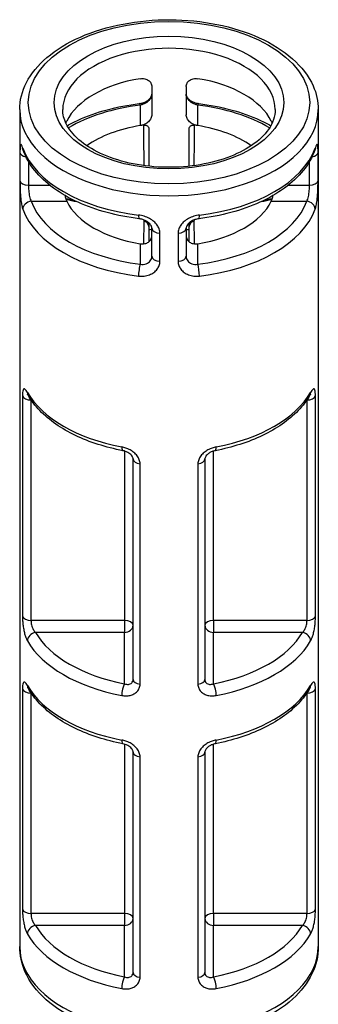
# Model space of a CAD drawing. Units: millimetres. Extents: x 0 to 3249, y 0 to 1120.
# Drawn here: x 278 to 289, y 963 to 997 of the extents above; entities that cross this region are included whole.
import ezdxf

# ---------------------------------------------------------------- set-up
doc = ezdxf.new("R2010")
doc.units = ezdxf.units.MM
doc.header["$LTSCALE"] = 4
doc.layers.add('ｶﾊﾞｰｽｸﾘｭｰ', color=9, linetype='Continuous', lineweight=25)

msp = doc.modelspace()

# ---------------------------------------------------------------- linework, layer by layer
at = {"layer": 'ｶﾊﾞｰｽｸﾘｭｰ'}
for p, q in [((282.706, 994.733), (282.706, 993.753)), ((283.906, 994.733), (283.906, 993.753)), ((282.306, 994.088), (282.306, 993.375)), ((284.306, 993.375), (284.306, 994.088)), ((278.106, 993.931), (278.106, 964.783)), ((288.506, 993.931), (288.506, 964.783)), ((278.116, 992.441), (278.116, 991.461)), ((288.497, 991.461), (288.497, 992.441)), ((278.415, 992.122), (278.415, 991.299)), ((288.197, 991.299), (288.197, 992.122)), ((278.415, 991.299), (279.155, 991.299)), ((287.457, 991.299), (288.197, 991.299)), ((278.509, 990.741), (279.744, 990.741)), ((286.869, 990.741), (288.103, 990.741)), ((282.606, 989.857), (282.606, 989.987)), ((284.006, 989.857), (284.006, 989.987)), ((282.706, 988.822), (282.706, 989.801)), ((282.988, 988.649), (282.988, 989.629)), ((283.625, 989.629), (283.625, 988.649)), ((283.906, 989.801), (283.906, 988.822)), ((282.306, 989.262), (282.306, 988.549)), ((284.306, 988.549), (284.306, 989.262)), ((278.205, 983.96), (278.205, 976.285)), ((278.499, 983.82), (278.499, 976.145)), ((278.499, 983.82), (278.503, 983.82)), ((288.109, 983.82), (288.113, 983.82)), ((288.113, 976.145), (288.113, 983.82)), ((288.408, 976.285), (288.408, 983.96)), ((281.756, 982.16), (281.756, 982.16)), ((281.756, 982.039), (281.756, 976.145)), ((284.856, 982.16), (284.856, 982.16)), ((284.856, 976.145), (284.856, 982.039)), ((282.056, 974.091), (282.056, 981.766)), ((284.556, 981.766), (284.556, 974.091)), ((282.298, 973.921), (282.298, 981.597)), ((284.314, 981.597), (284.314, 973.921)), ((281.756, 976.145), (278.499, 976.145)), ((281.756, 976.145), (281.756, 975.727)), ((288.113, 976.145), (284.856, 976.145)), ((284.856, 976.145), (284.856, 975.727)), ((281.756, 975.727), (278.658, 975.727)), ((281.756, 973.938), (281.756, 975.727)), ((287.955, 975.727), (284.856, 975.727)), ((284.856, 973.938), (284.856, 975.727)), ((278.205, 973.753), (278.205, 966.078)), ((278.499, 973.614), (278.499, 965.939)), ((278.499, 973.614), (278.503, 973.614)), ((281.756, 973.517), (281.756, 973.517)), ((284.856, 973.517), (284.856, 973.517)), ((288.109, 973.614), (288.113, 973.614)), ((288.113, 965.939), (288.113, 973.614)), ((288.408, 966.078), (288.408, 973.753)), ((281.756, 971.954), (281.756, 971.954)), ((281.756, 971.833), (281.756, 965.939)), ((284.856, 971.954), (284.856, 971.954)), ((284.856, 965.939), (284.856, 971.833)), ((282.056, 963.885), (282.056, 971.56)), ((284.556, 971.56), (284.556, 963.885)), ((282.298, 963.715), (282.298, 971.39)), ((284.314, 971.39), (284.314, 963.715)), ((281.756, 965.939), (278.499, 965.939)), ((281.756, 965.939), (281.756, 965.521)), ((288.113, 965.939), (284.856, 965.939)), ((284.856, 965.939), (284.856, 965.521)), ((281.756, 965.521), (278.658, 965.521)), ((281.756, 963.732), (281.756, 965.521)), ((284.856, 963.732), (284.856, 965.521)), ((287.955, 965.521), (284.856, 965.521))]:
    msp.add_line(p, q, dxfattribs=at)
for major_axis in [(4.9, 0), (4, 0)]:
    msp.add_ellipse((283.306, 994.176), major_axis=major_axis, ratio=0.57735, dxfattribs=at)
for centre, major_axis, ratio, start_param, end_param in [((283.306, 993.931), (3.7, 0), 0.57735, 0, 3.141593), ((283.306, 992.952), (-3.7, 0), 0.57735, 4.986063, 6.009512), ((283.306, 992.952), (3.7, 0), 0.57735, 0.273674, 1.297123), ((283.306, 991.319), (-4.9, 0), 0.57735, 4.917915, 5.508648), ((282.306, 993.843), (-0.036, 0.298), 0.166632, 5.657644, 6.283185), ((284.306, 993.843), (0.036, 0.298), 0.166629, 6.283175, 6.908724), ((283.306, 991.319), (-4.9, 0), 0.57735, 3.91613, 4.506863), ((283.306, 993.931), (-5.2, 0), 0.57735, 0, 3.141593), ((283.306, 991.319), (3.7, 0), 0.57735, 1.84447, 2.455223), ((283.306, 991.319), (3.7, 0), 0.57735, 1.812993, 1.84447), ((283.306, 991.319), (3.7, 0), 0.57735, 1.297123, 1.328599), ((283.306, 991.319), (3.7, 0), 0.57735, 0.686369, 1.297123), ((278.415, 992.452), (-0.3, 0), 0.57735, 0.061263, 1.267366), ((283.306, 993.197), (-5.2, 0), 0.57735, 0.205526, 1.365271), ((278.509, 992.619), (-0.282, -0.102), 0.799314, 6.002197, 6.283176), ((283.306, 993.197), (5.2, 0), 0.57735, 4.917914, 6.07766), ((288.197, 992.452), (0.3, 0), 0.57735, 5.015818, 6.221974), ((288.103, 992.619), (0.282, -0.102), 0.799312, 0, 0.280979), ((278.415, 991.472), (-0.3, 0), 0.57735, 0.061219, 1.570803), ((288.197, 991.472), (0.3, 0), 0.57735, 4.712389, 6.221923), ((278.509, 990.496), (-0.282, -0.102), 0.799312, 4.43141, 6.002206), ((283.306, 991.319), (-4.9, 0), 0.57735, 0.205526, 1.365271), ((283.306, 991.319), (-3.7, 0), 0.57735, 0.273674, 1.297123), ((283.306, 991.319), (3.7, 0), 0.57735, 4.986063, 6.009512), ((283.306, 991.319), (4.9, 0), 0.57735, 4.917915, 6.07766), ((288.103, 990.496), (0.282, -0.102), 0.799312, 0.280963, 1.851769), ((283.306, 991.074), (-5.2, 0), 0.57735, 0.205526, 1.365271), ((282.306, 990.427), (-0.036, -0.298), 0.166632, 5.337931, 6.283203), ((284.306, 990.427), (0.036, -0.298), 0.166629, 6.283178, 7.228452), ((283.306, 991.074), (5.2, 0), 0.57735, 4.917914, 6.07766), ((282.406, 989.857), (0.2, 0), 0.925053, 0.000032, 1.437242), ((284.206, 989.857), (-0.2, 0), 0.925048, 4.845947, 6.283185), ((283.306, 987.644), (3.7, 0), 0.57735, 1.733678, 1.761133), ((283.006, 989.801), (-0.3, 0), 0.577355, 6.283183, 7.792766), ((283.606, 989.801), (0.3, 0), 0.57735, 4.773652, 6.283185), ((283.306, 987.645), (3.7, 0), 0.57735, 1.478308, 1.478311), ((283.306, 987.644), (3.7, 0), 0.57735, 1.38046, 1.407914), ((282.306, 988.304), (-0.036, -0.298), 0.166631, 3.767137, 5.337942), ((283.006, 988.822), (-0.3, 0), 0.57735, 0, 1.509534), ((283.606, 988.822), (0.3, 0), 0.577346, 4.773604, 6.283188), ((284.306, 988.304), (0.036, -0.298), 0.166632, 0.945255, 2.516051), ((283.306, 985.032), (-5.2, 0), 0.57735, 0.321855, 1.248942), ((278.658, 984.137), (-0.26, -0.15), 0.774577, 5.862537, 6.283148), ((283.306, 985.032), (5.2, 0), 0.57735, 5.034244, 5.961331), ((287.955, 984.137), (0.26, -0.15), 0.77457, 0.000036, 0.420651), ((278.499, 983.993), (-0.3, 0), 0.57735, 0.195113, 1.570796), ((278.658, 984.137), (-0.26, -0.15), 0.774577, 6.283146, 6.283183), ((288.113, 983.993), (0.3, 0), 0.57735, 4.712377, 6.088059), ((287.955, 984.137), (0.26, -0.15), 0.77457, 6.283183, 6.283219), ((281.756, 982.348), (-0.057, -0.295), 0.25828, 5.352928, 6.283193), ((284.856, 982.348), (0.057, -0.295), 0.258272, 6.283177, 7.213435), ((282.356, 981.766), (-0.3, 0), 0.577348, 6.283183, 7.658861), ((284.256, 981.766), (0.3, 0), 0.57735, 4.907502, 6.283109), ((278.499, 976.318), (-0.3, 0), 0.577351, 0.195118, 1.5708), ((288.113, 976.318), (0.3, 0), 0.57735, 4.712389, 6.088072), ((281.756, 975.972), (0.3, 0), 0.57735, 0, 1.570796), ((281.756, 975.972), (0.3, 0), 0.816497, 4.712389, 6.283185), ((284.856, 975.972), (-0.3, 0), 0.57735, 4.712389, 6.283185), ((284.856, 975.972), (-0.3, 0), 0.816497, 0, 1.570796), ((278.658, 975.482), (-0.26, -0.15), 0.77457, 4.29174, 5.862535), ((283.306, 976.622), (-4.9, 0), 0.57735, 0.321855, 1.248941), ((283.306, 976.622), (4.9, 0), 0.57735, 5.034244, 5.96133), ((287.955, 975.482), (0.26, -0.15), 0.774564, 0.420649, 1.991433), ((283.306, 976.377), (-5.2, 0), 0.57735, 0.321855, 1.248942), ((283.306, 976.377), (5.2, 0), 0.57735, 5.034244, 5.961331), ((283.306, 974.825), (-5.2, 0), 0.57735, 0.321855, 1.248942), ((278.658, 973.931), (-0.26, -0.15), 0.774577, 5.862537, 6.283148), ((281.756, 973.693), (-0.057, -0.295), 0.258285, 3.782136, 5.352919), ((282.356, 974.091), (-0.3, 0), 0.57735, 0, 1.375683), ((284.256, 974.091), (0.3, 0), 0.577352, 4.90751, 6.283188), ((284.856, 973.693), (0.057, -0.295), 0.25828, 0.930257, 2.501052), ((283.306, 974.825), (5.2, 0), 0.57735, 5.034244, 5.961331), ((287.955, 973.931), (0.26, -0.15), 0.77457, 0.000036, 0.420651), ((278.499, 973.787), (-0.3, 0), 0.57735, 0.195113, 1.570796), ((278.658, 973.931), (-0.26, -0.15), 0.774577, 6.283159, 6.283196), ((281.756, 973.441), (0.3, 0), 0.57735, 0.643637, 0.643745), ((284.856, 973.441), (-0.3, 0), 0.57735, 5.639423, 5.639457), ((288.113, 973.787), (0.3, 0), 0.57735, 4.712377, 6.088059), ((287.955, 973.931), (0.26, -0.15), 0.77457, 6.283183, 6.283219), ((281.756, 972.142), (-0.057, -0.295), 0.25828, 5.352928, 6.283193), ((284.856, 972.142), (0.057, -0.295), 0.258272, 6.283177, 7.213435), ((282.356, 971.56), (-0.3, 0), 0.577348, 6.283183, 7.658861), ((284.256, 971.56), (0.3, 0), 0.57735, 4.907502, 6.283109), ((278.499, 966.112), (-0.3, 0), 0.577351, 0.195118, 1.5708), ((281.756, 965.766), (0.3, 0), 0.57735, 0, 1.570796), ((284.856, 965.766), (-0.3, 0), 0.57735, 4.712389, 6.283185), ((288.113, 966.112), (0.3, 0), 0.57735, 4.712389, 6.088072), ((281.756, 965.766), (0.3, 0), 0.816497, 4.712389, 6.283185), ((284.856, 965.766), (-0.3, 0), 0.816497, 0, 1.570796), ((278.658, 965.276), (-0.26, -0.15), 0.77457, 4.29174, 5.862535), ((283.306, 966.416), (-4.9, 0), 0.57735, 0.321855, 1.248941), ((283.306, 966.416), (4.9, 0), 0.57735, 5.034244, 5.96133), ((287.955, 965.276), (0.26, -0.15), 0.774564, 0.420649, 1.991433), ((283.306, 966.171), (-5.2, 0), 0.57735, 0.321855, 1.248942), ((283.306, 966.171), (5.2, 0), 0.57735, 5.034244, 5.961331), ((283.306, 964.783), (-5.2, 0), 0.57735, 0, 3.141593), ((282.356, 963.885), (-0.3, 0), 0.57735, 0, 1.375683), ((284.256, 963.885), (0.3, 0), 0.577352, 4.90751, 6.283188), ((281.756, 963.487), (-0.057, -0.295), 0.258285, 3.782136, 5.352919), ((284.856, 963.487), (0.057, -0.295), 0.25828, 0.930257, 2.501052)]:
    msp.add_ellipse(centre, major_axis=major_axis, ratio=ratio, start_param=start_param, end_param=end_param, dxfattribs=at)
for points, knots in [([(278.106, 993.931), (278.106, 994.253), (278.188, 994.573), (278.504, 995.189), (278.746, 995.482), (279.375, 996.02), (279.771, 996.261), (280.67, 996.656), (281.174, 996.809), (282.234, 997.012), (282.789, 997.063), (283.898, 997.058), (284.451, 997.003), (285.502, 996.792), (286, 996.635), (286.893, 996.233), (287.288, 995.986), (287.927, 995.421), (288.172, 995.102), (288.444, 994.493), (288.506, 994.213), (288.506, 993.931)], [0, 0, 0, 0, 0.28785, 0.28785, 0.593761, 0.593761, 0.920418, 0.920418, 1.250134, 1.250134, 1.578258, 1.578258, 1.905667, 1.905667, 2.233853, 2.233853, 2.563608, 2.563608, 2.889731, 2.889731, 3.141593, 3.141593, 3.141593, 3.141593]), ([(282.306, 995.008), (282.356, 995.016), (282.41, 995.016), (282.509, 994.996), (282.554, 994.976), (282.625, 994.926), (282.656, 994.893), (282.696, 994.817), (282.706, 994.774), (282.706, 994.733)], [0.18497155, 0.18497155, 0.18497155, 0.18497155, 0.20047905, 0.20047905, 0.21598654, 0.21598654, 0.23101934, 0.23101934, 0.24605214, 0.24605214, 0.24605214, 0.24605214]), ([(283.906, 994.733), (283.906, 994.774), (283.916, 994.817), (283.957, 994.893), (283.987, 994.926), (284.058, 994.976), (284.104, 994.996), (284.203, 995.016), (284.257, 995.016), (284.306, 995.008)], [0, 0, 0, 0, 0.0150328, 0.0150328, 0.0300656, 0.0300656, 0.04557309, 0.04557309, 0.06108058, 0.06108058, 0.06108058, 0.06108058]), ([(282.27, 994.141), (282.314, 994.146), (282.358, 994.156), (282.442, 994.183), (282.483, 994.201), (282.553, 994.24), (282.584, 994.263), (282.633, 994.308), (282.653, 994.331), (282.683, 994.375), (282.692, 994.397), (282.704, 994.436), (282.706, 994.452), (282.706, 994.469)], [0, 0, 0, 0, 0.01345577, 0.01345577, 0.0264445, 0.0264445, 0.03875176, 0.03875176, 0.05042579, 0.05042579, 0.06239388, 0.06239388, 0.07328577, 0.07328577, 0.07328577, 0.07328577]), ([(282.706, 994.469), (282.706, 994.441), (282.702, 994.413), (282.693, 994.386), (282.685, 994.358), (282.672, 994.332), (282.655, 994.306), (282.639, 994.28), (282.618, 994.256), (282.594, 994.233), (282.569, 994.21), (282.542, 994.188), (282.511, 994.169), (282.48, 994.15), (282.446, 994.133), (282.412, 994.12), (282.377, 994.106), (282.342, 994.096), (282.306, 994.088)], [0.0003239, 0.0003239, 0.0003239, 0.0003239, 0.1666667, 0.1666667, 0.1666667, 0.3333333, 0.3333333, 0.3333333, 0.5, 0.5, 0.5, 0.6666667, 0.6666667, 0.6666667, 0.8333333, 0.8333333, 0.8333333, 1, 1, 1, 1]), ([(284.306, 994.088), (284.271, 994.096), (284.235, 994.106), (284.201, 994.12), (284.166, 994.133), (284.133, 994.15), (284.102, 994.169), (284.071, 994.188), (284.043, 994.21), (284.019, 994.233), (283.995, 994.256), (283.974, 994.28), (283.957, 994.306), (283.941, 994.332), (283.928, 994.358), (283.919, 994.386), (283.911, 994.413), (283.906, 994.441), (283.906, 994.469)], [0, 0, 0, 0, 0.1666667, 0.1666667, 0.1666667, 0.3333333, 0.3333333, 0.3333333, 0.5, 0.5, 0.5, 0.6666667, 0.6666667, 0.6666667, 0.8333333, 0.8333333, 0.8333333, 0.9996761, 0.9996761, 0.9996761, 0.9996761]), ([(283.906, 994.469), (283.906, 994.449), (283.91, 994.429), (283.924, 994.389), (283.933, 994.37), (283.964, 994.324), (283.99, 994.296), (284.049, 994.248), (284.08, 994.228), (284.148, 994.193), (284.185, 994.178), (284.262, 994.154), (284.302, 994.146), (284.342, 994.141)], [0, 0, 0, 0, 0.01299993, 0.01299993, 0.02314327, 0.02314327, 0.03737741, 0.03737741, 0.049211, 0.049211, 0.06095784, 0.06095784, 0.07328448, 0.07328448, 0.07328448, 0.07328448]), ([(279.759, 993.372), (279.881, 993.44), (280.009, 993.505), (280.454, 993.708), (280.794, 993.829), (281.51, 994.023), (281.886, 994.095), (282.27, 994.141)], [0.8036402, 0.8036402, 0.8036402, 0.8036402, 0.9013727, 0.9013727, 1.1333217, 1.1333217, 1.3652708, 1.3652708, 1.3652708, 1.3652708]), ([(284.342, 994.141), (284.727, 994.095), (285.103, 994.023), (285.818, 993.829), (286.158, 993.708), (286.604, 993.505), (286.731, 993.44), (286.853, 993.372)], [1.7763219, 1.7763219, 1.7763219, 1.7763219, 2.0082709, 2.0082709, 2.24022, 2.24022, 2.3379524, 2.3379524, 2.3379524, 2.3379524]), ([(287.006, 993.931), (287.006, 993.702), (286.931, 993.469), (286.633, 993.043), (286.434, 992.852), (285.939, 992.517), (285.648, 992.372), (284.994, 992.136), (284.631, 992.047), (283.87, 991.934), (283.472, 991.912), (282.682, 991.94), (282.29, 991.989), (281.558, 992.153), (281.217, 992.268), (280.622, 992.546), (280.368, 992.708), (279.965, 993.06), (279.818, 993.248), (279.645, 993.602), (279.606, 993.767), (279.606, 993.931)], [3.141593, 3.141593, 3.141593, 3.141593, 3.526031, 3.526031, 3.84818, 3.84818, 4.154634, 4.154634, 4.4624, 4.4624, 4.772355, 4.772355, 5.08288, 5.08288, 5.39213, 5.39213, 5.698922, 5.698922, 6.007441, 6.007441, 6.283185, 6.283185, 6.283185, 6.283185]), ([(282.706, 993.753), (282.706, 993.712), (282.696, 993.668), (282.656, 993.584), (282.625, 993.544), (282.554, 993.477), (282.509, 993.446), (282.41, 993.399), (282.356, 993.383), (282.306, 993.375)], [0.12302607, 0.12302607, 0.12302607, 0.12302607, 0.13805886, 0.13805886, 0.15309165, 0.15309165, 0.16859913, 0.16859913, 0.18410661, 0.18410661, 0.18410661, 0.18410661]), ([(284.306, 993.375), (284.257, 993.383), (284.203, 993.399), (284.104, 993.446), (284.058, 993.477), (283.987, 993.544), (283.957, 993.584), (283.916, 993.668), (283.906, 993.712), (283.906, 993.753)], [0.06194549, 0.06194549, 0.06194549, 0.06194549, 0.07745298, 0.07745298, 0.09296047, 0.09296047, 0.10799327, 0.10799327, 0.12302607, 0.12302607, 0.12302607, 0.12302607]), ([(282.419, 993.393), (282.431, 993.394), (282.444, 993.395), (282.469, 993.394), (282.482, 993.393), (282.516, 993.385), (282.535, 993.376), (282.569, 993.351), (282.582, 993.336), (282.601, 993.3), (282.606, 993.279), (282.606, 993.257)], [-0.03063025, -0.03063025, -0.03063025, -0.03063025, -0.02675032, -0.02675032, -0.02268822, -0.02268822, -0.01539241, -0.01539241, -0.00806536, -0.00806536, -0.000001, -0.000001, -0.000001, -0.000001]), ([(282.419, 993.393), (282.42, 993.222), (282.421, 992.897), (282.424, 992.458), (282.427, 992.163), (282.429, 992.011), (282.429, 991.981)], [0, 0, 0, 0, 0.25, 0.5, 0.75, 0.811683, 0.811683, 0.811683, 0.811683]), ([(284.006, 993.257), (284.006, 993.279), (284.011, 993.3), (284.031, 993.336), (284.044, 993.351), (284.077, 993.376), (284.097, 993.385), (284.131, 993.393), (284.143, 993.394), (284.169, 993.395), (284.181, 993.394), (284.194, 993.393)], [-0.03059951, -0.03059951, -0.03059951, -0.03059951, -0.02254326, -0.02254326, -0.01522358, -0.01522358, -0.00793512, -0.00793512, -0.00387706, -0.00387706, -0.000001, -0.000001, -0.000001, -0.000001]), ([(284.184, 991.981), (284.184, 992.011), (284.186, 992.163), (284.189, 992.458), (284.192, 992.897), (284.193, 993.222), (284.194, 993.393)], [0.1883233, 0.1883233, 0.1883233, 0.1883233, 0.25, 0.5, 0.75, 1, 1, 1, 1]), ([(278.216, 992.584), (278.202, 992.623), (278.19, 992.654), (278.179, 992.677), (278.168, 992.7), (278.159, 992.716), (278.151, 992.723), (278.144, 992.73), (278.138, 992.728), (278.133, 992.718), (278.128, 992.708), (278.125, 992.691), (278.123, 992.666), (278.12, 992.641), (278.119, 992.609), (278.118, 992.572), (278.117, 992.534), (278.116, 992.491), (278.116, 992.441)], [0, 0, 0, 0, 0.166667, 0.166667, 0.166667, 0.333333, 0.333333, 0.333333, 0.5, 0.5, 0.5, 0.666667, 0.666667, 0.666667, 0.833333, 0.833333, 0.833333, 1, 1, 1, 1]), ([(282.606, 992.767), (282.606, 992.615), (282.606, 992.332), (282.606, 992.078), (282.606, 991.959)], [0.2521355, 0.2521355, 0.2521355, 0.2521355, 0.5, 0.7367281, 0.7367281, 0.7367281, 0.7367281]), ([(284.006, 991.959), (284.006, 992.078), (284.006, 992.332), (284.006, 992.615), (284.006, 992.767)], [0.263281, 0.263281, 0.263281, 0.263281, 0.5, 0.7477165, 0.7477165, 0.7477165, 0.7477165]), ([(288.497, 992.441), (288.497, 992.491), (288.496, 992.534), (288.495, 992.572), (288.494, 992.609), (288.492, 992.641), (288.49, 992.666), (288.487, 992.691), (288.484, 992.708), (288.479, 992.718), (288.475, 992.728), (288.469, 992.73), (288.461, 992.723), (288.454, 992.716), (288.445, 992.7), (288.434, 992.677), (288.423, 992.654), (288.411, 992.623), (288.397, 992.584)], [0, 0, 0, 0, 0.166667, 0.166667, 0.166667, 0.333333, 0.333333, 0.333333, 0.5, 0.5, 0.5, 0.666667, 0.666667, 0.666667, 0.833333, 0.833333, 0.833333, 1, 1, 1, 1]), ([(278.227, 992.517), (278.222, 992.532), (278.217, 992.545), (278.209, 992.564), (278.206, 992.571), (278.204, 992.577), (278.203, 992.578), (278.203, 992.578)], [0, 0, 0, 0, 0.00869202, 0.00869202, 0.01631103, 0.01631103, 0.02046822, 0.02046822, 0.02046822, 0.02046822]), ([(282.27, 990.129), (281.886, 990.176), (281.51, 990.248), (280.794, 990.441), (280.454, 990.562), (279.828, 990.849), (279.54, 991.014), (279.034, 991.384), (278.814, 991.588), (278.456, 992.03), (278.317, 992.268), (278.227, 992.517)], [4.917914, 4.917914, 4.917914, 4.917914, 5.149864, 5.149864, 5.381813, 5.381813, 5.613762, 5.613762, 5.845711, 5.845711, 6.07766, 6.07766, 6.07766, 6.07766]), ([(288.385, 992.517), (288.295, 992.268), (288.157, 992.03), (287.799, 991.588), (287.579, 991.384), (287.072, 991.014), (286.785, 990.849), (286.158, 990.562), (285.818, 990.441), (285.103, 990.248), (284.727, 990.176), (284.342, 990.129)], [3.347118, 3.347118, 3.347118, 3.347118, 3.579067, 3.579067, 3.811016, 3.811016, 4.042965, 4.042965, 4.274914, 4.274914, 4.506863, 4.506863, 4.506863, 4.506863]), ([(288.409, 992.578), (288.409, 992.578), (288.409, 992.577), (288.407, 992.573), (288.404, 992.567), (288.397, 992.548), (288.391, 992.534), (288.385, 992.517)], [0.03868974, 0.03868974, 0.03868974, 0.03868974, 0.04209894, 0.04209894, 0.04923759, 0.04923759, 0.05915536, 0.05915536, 0.05915536, 0.05915536]), ([(278.116, 991.461), (278.116, 991.412), (278.117, 991.359), (278.118, 991.303), (278.119, 991.247), (278.12, 991.188), (278.123, 991.128), (278.125, 991.067), (278.128, 991.005), (278.133, 990.944), (278.138, 990.882), (278.144, 990.82), (278.151, 990.761), (278.159, 990.702), (278.168, 990.645), (278.179, 990.595), (278.19, 990.544), (278.202, 990.5), (278.216, 990.461)], [0, 0, 0, 0, 0.166667, 0.166667, 0.166667, 0.333333, 0.333333, 0.333333, 0.5, 0.5, 0.5, 0.666667, 0.666667, 0.666667, 0.833333, 0.833333, 0.833333, 1, 1, 1, 1]), ([(278.415, 991.299), (278.415, 991.271), (278.416, 991.241), (278.417, 991.209), (278.418, 991.177), (278.419, 991.144), (278.422, 991.11), (278.424, 991.076), (278.427, 991.041), (278.432, 991.007), (278.436, 990.972), (278.441, 990.938), (278.449, 990.905), (278.456, 990.873), (278.464, 990.841), (278.475, 990.814), (278.485, 990.786), (278.496, 990.762), (278.509, 990.741)], [0.0000005, 0.0000005, 0.0000005, 0.0000005, 0.1666667, 0.1666667, 0.1666667, 0.3333333, 0.3333333, 0.3333333, 0.5, 0.5, 0.5, 0.6666667, 0.6666667, 0.6666667, 0.8333333, 0.8333333, 0.8333333, 1, 1, 1, 1]), ([(288.103, 990.741), (288.116, 990.762), (288.128, 990.786), (288.138, 990.814), (288.148, 990.841), (288.157, 990.873), (288.164, 990.905), (288.171, 990.938), (288.177, 990.972), (288.181, 991.007), (288.185, 991.041), (288.188, 991.076), (288.191, 991.11), (288.193, 991.144), (288.195, 991.177), (288.196, 991.209), (288.197, 991.241), (288.197, 991.271), (288.197, 991.299)], [0, 0, 0, 0, 0.166667, 0.166667, 0.166667, 0.333333, 0.333333, 0.333333, 0.5, 0.5, 0.5, 0.666667, 0.666667, 0.666667, 0.833333, 0.833333, 0.833333, 1, 1, 1, 1]), ([(288.397, 990.461), (288.411, 990.5), (288.423, 990.544), (288.434, 990.595), (288.445, 990.645), (288.454, 990.702), (288.461, 990.761), (288.469, 990.82), (288.475, 990.882), (288.479, 990.944), (288.484, 991.005), (288.487, 991.067), (288.49, 991.128), (288.492, 991.188), (288.494, 991.247), (288.495, 991.303), (288.496, 991.359), (288.497, 991.412), (288.497, 991.461)], [0, 0, 0, 0, 0.166667, 0.166667, 0.166667, 0.333333, 0.333333, 0.333333, 0.5, 0.5, 0.5, 0.666667, 0.666667, 0.666667, 0.833333, 0.833333, 0.833333, 1, 1, 1, 1]), ([(279.686, 990.939), (279.692, 990.91), (279.698, 990.881), (279.716, 990.809), (279.73, 990.77), (279.744, 990.741)], [0.15948392, 0.15948392, 0.15948392, 0.15948392, 0.16859916, 0.16859916, 0.18410665, 0.18410665, 0.18410665, 0.18410665]), ([(286.869, 990.741), (286.883, 990.77), (286.896, 990.809), (286.915, 990.881), (286.921, 990.91), (286.926, 990.939)], [0.06194549, 0.06194549, 0.06194549, 0.06194549, 0.07745298, 0.07745298, 0.08656821, 0.08656821, 0.08656821, 0.08656821]), ([(282.988, 989.629), (282.988, 989.678), (282.98, 989.726), (282.964, 989.774), (282.948, 989.821), (282.924, 989.867), (282.893, 989.911), (282.862, 989.955), (282.824, 989.997), (282.779, 990.036), (282.734, 990.074), (282.682, 990.109), (282.625, 990.14), (282.568, 990.17), (282.505, 990.196), (282.441, 990.216), (282.377, 990.236), (282.312, 990.25), (282.245, 990.258)], [0, 0, 0, 0, 0.166667, 0.166667, 0.166667, 0.333333, 0.333333, 0.333333, 0.5, 0.5, 0.5, 0.666667, 0.666667, 0.666667, 0.833333, 0.833333, 0.833333, 1, 1, 1, 1]), ([(284.367, 990.258), (284.3, 990.25), (284.235, 990.236), (284.171, 990.216), (284.108, 990.196), (284.045, 990.17), (283.988, 990.14), (283.93, 990.109), (283.879, 990.074), (283.834, 990.036), (283.789, 989.997), (283.75, 989.955), (283.719, 989.911), (283.688, 989.867), (283.665, 989.821), (283.649, 989.774), (283.633, 989.726), (283.625, 989.678), (283.625, 989.629)], [0, 0, 0, 0, 0.166667, 0.166667, 0.166667, 0.333333, 0.333333, 0.333333, 0.5, 0.5, 0.5, 0.666667, 0.666667, 0.666667, 0.833333, 0.833333, 0.833333, 1, 1, 1, 1]), ([(282.706, 989.802), (282.706, 989.821), (282.703, 989.842), (282.689, 989.881), (282.679, 989.9), (282.648, 989.946), (282.622, 989.975), (282.564, 990.022), (282.532, 990.043), (282.465, 990.078), (282.428, 990.093), (282.351, 990.116), (282.31, 990.125), (282.27, 990.129)], [0, 0, 0, 0, 0.01299986, 0.01299986, 0.02314321, 0.02314321, 0.0373774, 0.0373774, 0.04921097, 0.04921097, 0.06095784, 0.06095784, 0.07328446, 0.07328446, 0.07328446, 0.07328446]), ([(282.433, 990.04), (282.431, 989.985), (282.428, 989.869), (282.424, 989.68), (282.421, 989.478), (282.42, 989.332), (282.419, 989.258)], [0, 0, 0, 0, 0.25, 0.5, 0.75, 0.985963, 0.985963, 0.985963, 0.985963]), ([(282.42, 990.094), (282.423, 990.089), (282.425, 990.083), (282.427, 990.077), (282.432, 990.064), (282.433, 990.052), (282.433, 990.04)], [0.8583789, 0.8583789, 0.8583789, 0.8583789, 0.9, 0.9, 0.9, 0.9999993, 0.9999993, 0.9999993, 0.9999993]), ([(282.555, 990.027), (282.567, 990.009), (282.576, 989.99), (282.598, 989.935), (282.606, 989.896), (282.606, 989.857)], [0.09204571, 0.09204571, 0.09204571, 0.09204571, 0.10045181, 0.10045181, 0.11513964, 0.11513964, 0.11513964, 0.11513964]), ([(284.342, 990.129), (284.299, 990.124), (284.254, 990.114), (284.17, 990.087), (284.13, 990.07), (284.06, 990.03), (284.029, 990.008), (283.979, 989.963), (283.96, 989.94), (283.93, 989.895), (283.92, 989.873), (283.909, 989.835), (283.906, 989.818), (283.906, 989.802)], [0, 0, 0, 0, 0.01345606, 0.01345606, 0.02644478, 0.02644478, 0.03875206, 0.03875206, 0.05042605, 0.05042605, 0.0623942, 0.0623942, 0.07328578, 0.07328578, 0.07328578, 0.07328578]), ([(284.006, 989.857), (284.006, 989.896), (284.015, 989.936), (284.037, 989.991), (284.046, 990.009), (284.057, 990.027)], [0, 0, 0, 0, 0.01486344, 0.01486344, 0.02309795, 0.02309795, 0.02309795, 0.02309795]), ([(284.18, 990.04), (284.18, 990.041), (284.18, 990.042), (284.18, 990.043), (284.18, 990.049), (284.18, 990.055), (284.181, 990.061), (284.182, 990.063), (284.182, 990.064), (284.182, 990.065), (284.184, 990.072), (284.186, 990.078), (284.189, 990.085), (284.189, 990.087), (284.19, 990.089), (284.191, 990.091), (284.192, 990.092), (284.192, 990.093), (284.193, 990.094)], [0, 0, 0, 0, 0.0112469, 0.0112469, 0.0112469, 0.0769231, 0.0769231, 0.0769231, 0.0916528, 0.0916528, 0.0916528, 0.1538462, 0.1538462, 0.1538462, 0.1717114, 0.1717114, 0.1717114, 0.1815063, 0.1815063, 0.1815063, 0.1815063]), ([(284.194, 989.258), (284.193, 989.332), (284.192, 989.478), (284.189, 989.68), (284.185, 989.869), (284.182, 989.985), (284.18, 990.04)], [0.0140408, 0.0140408, 0.0140408, 0.0140408, 0.25, 0.5, 0.75, 1, 1, 1, 1]), ([(282.606, 989.857), (282.606, 989.801), (282.606, 989.685), (282.606, 989.509), (282.606, 989.387), (282.606, 989.332)], [0.0000002, 0.0000002, 0.0000002, 0.0000002, 0.25, 0.5, 0.697647, 0.697647, 0.697647, 0.697647]), ([(284.006, 989.332), (284.006, 989.387), (284.006, 989.509), (284.006, 989.685), (284.006, 989.801), (284.006, 989.857)], [0.3023826, 0.3023826, 0.3023826, 0.3023826, 0.5, 0.75, 1, 1, 1, 1]), ([(282.306, 989.262), (282.356, 989.254), (282.41, 989.254), (282.509, 989.274), (282.554, 989.294), (282.625, 989.344), (282.656, 989.378), (282.696, 989.454), (282.706, 989.496), (282.706, 989.537)], [0.06194549, 0.06194549, 0.06194549, 0.06194549, 0.07745298, 0.07745298, 0.09296047, 0.09296047, 0.10799327, 0.10799327, 0.12302607, 0.12302607, 0.12302607, 0.12302607]), ([(283.906, 989.537), (283.906, 989.496), (283.916, 989.454), (283.957, 989.378), (283.987, 989.344), (284.058, 989.294), (284.104, 989.274), (284.203, 989.254), (284.257, 989.254), (284.306, 989.262)], [0.12302607, 0.12302607, 0.12302607, 0.12302607, 0.13805886, 0.13805886, 0.15309165, 0.15309165, 0.16859913, 0.16859913, 0.18410661, 0.18410661, 0.18410661, 0.18410661]), ([(282.245, 988.135), (282.312, 988.127), (282.377, 988.126), (282.441, 988.134), (282.505, 988.141), (282.568, 988.156), (282.625, 988.178), (282.682, 988.2), (282.734, 988.228), (282.779, 988.261), (282.824, 988.294), (282.862, 988.332), (282.893, 988.373), (282.924, 988.415), (282.948, 988.459), (282.964, 988.505), (282.98, 988.551), (282.988, 988.599), (282.988, 988.649)], [0, 0, 0, 0, 0.166667, 0.166667, 0.166667, 0.333333, 0.333333, 0.333333, 0.5, 0.5, 0.5, 0.666667, 0.666667, 0.666667, 0.833333, 0.833333, 0.833333, 1, 1, 1, 1]), ([(282.306, 988.549), (282.342, 988.542), (282.377, 988.539), (282.412, 988.541), (282.446, 988.543), (282.48, 988.549), (282.511, 988.56), (282.542, 988.571), (282.569, 988.586), (282.594, 988.604), (282.618, 988.622), (282.639, 988.643), (282.655, 988.666), (282.672, 988.689), (282.685, 988.714), (282.693, 988.74), (282.702, 988.766), (282.706, 988.794), (282.706, 988.822)], [0, 0, 0, 0, 0.166667, 0.166667, 0.166667, 0.333333, 0.333333, 0.333333, 0.5, 0.5, 0.5, 0.666667, 0.666667, 0.666667, 0.833333, 0.833333, 0.833333, 1, 1, 1, 1]), ([(283.625, 988.649), (283.625, 988.599), (283.633, 988.551), (283.649, 988.505), (283.665, 988.459), (283.688, 988.415), (283.719, 988.373), (283.75, 988.332), (283.789, 988.294), (283.834, 988.261), (283.879, 988.228), (283.93, 988.2), (283.988, 988.178), (284.045, 988.156), (284.108, 988.141), (284.171, 988.134), (284.235, 988.126), (284.3, 988.127), (284.367, 988.135)], [0, 0, 0, 0, 0.166667, 0.166667, 0.166667, 0.333333, 0.333333, 0.333333, 0.5, 0.5, 0.5, 0.666667, 0.666667, 0.666667, 0.833333, 0.833333, 0.833333, 1, 1, 1, 1]), ([(283.906, 988.822), (283.906, 988.794), (283.911, 988.766), (283.919, 988.74), (283.928, 988.714), (283.941, 988.689), (283.957, 988.666), (283.974, 988.643), (283.995, 988.622), (284.019, 988.604), (284.043, 988.586), (284.071, 988.571), (284.102, 988.56), (284.133, 988.549), (284.166, 988.543), (284.201, 988.541), (284.235, 988.539), (284.271, 988.542), (284.306, 988.549)], [0.0000005, 0.0000005, 0.0000005, 0.0000005, 0.1666667, 0.1666667, 0.1666667, 0.3333333, 0.3333333, 0.3333333, 0.5, 0.5, 0.5, 0.6666667, 0.6666667, 0.6666667, 0.8333333, 0.8333333, 0.8333333, 1, 1, 1, 1]), ([(278.373, 984.082), (278.357, 984.11), (278.326, 984.157), (278.285, 984.201), (278.251, 984.21), (278.224, 984.175), (278.208, 984.088), (278.205, 984.007), (278.205, 983.96)], [0.0000005, 0.0000005, 0.0000005, 0.0000005, 0.1666667, 0.3333333, 0.5, 0.6666667, 0.8333333, 1, 1, 1, 1]), ([(288.408, 983.96), (288.408, 984.007), (288.404, 984.088), (288.388, 984.175), (288.362, 984.21), (288.327, 984.201), (288.286, 984.157), (288.256, 984.11), (288.239, 984.082)], [0.0000004, 0.0000004, 0.0000004, 0.0000004, 0.1666667, 0.3333333, 0.5, 0.6666667, 0.8333333, 1, 1, 1, 1]), ([(278.398, 983.987), (278.393, 983.995), (278.389, 984.002), (278.383, 984.012), (278.38, 984.015), (278.378, 984.018), (278.378, 984.019), (278.378, 984.019)], [0, 0, 0, 0, 0.00581848, 0.00581848, 0.01107919, 0.01107919, 0.01373535, 0.01373535, 0.01373535, 0.01373535]), ([(281.7, 982.053), (281.401, 982.111), (281.111, 982.184), (280.557, 982.362), (280.294, 982.466), (279.801, 982.702), (279.572, 982.834), (279.156, 983.123), (278.969, 983.281), (278.645, 983.618), (278.507, 983.798), (278.398, 983.987)], [5.0342436, 5.0342436, 5.0342436, 5.0342436, 5.219661, 5.219661, 5.4050784, 5.4050784, 5.5904957, 5.5904957, 5.7759131, 5.7759131, 5.9613305, 5.9613305, 5.9613305, 5.9613305]), ([(288.214, 983.987), (288.105, 983.798), (287.968, 983.618), (287.643, 983.281), (287.456, 983.123), (287.04, 982.834), (286.811, 982.702), (286.319, 982.466), (286.055, 982.362), (285.502, 982.184), (285.212, 982.111), (284.913, 982.053)], [3.4634473, 3.4634473, 3.4634473, 3.4634473, 3.6488646, 3.6488646, 3.8342819, 3.8342819, 4.0196992, 4.0196992, 4.2051165, 4.2051165, 4.3905338, 4.3905338, 4.3905338, 4.3905338]), ([(288.235, 984.019), (288.235, 984.019), (288.235, 984.018), (288.233, 984.016), (288.23, 984.012), (288.223, 984.001), (288.219, 983.994), (288.214, 983.987)], [0.03104434, 0.03104434, 0.03104434, 0.03104434, 0.03318589, 0.03318589, 0.03931811, 0.03931811, 0.04477425, 0.04477425, 0.04477425, 0.04477425]), ([(282.298, 981.597), (282.298, 981.643), (282.282, 981.735), (282.204, 981.877), (282.087, 981.995), (281.95, 982.085), (281.805, 982.149), (281.71, 982.174), (281.661, 982.184)], [0.0000003, 0.0000003, 0.0000003, 0.0000003, 0.1666667, 0.3333333, 0.5, 0.6666667, 0.8333333, 1, 1, 1, 1]), ([(282.056, 981.766), (282.056, 981.775), (282.055, 981.785), (282.049, 981.807), (282.045, 981.819), (282.03, 981.85), (282.016, 981.871), (281.982, 981.91), (281.963, 981.928), (281.92, 981.962), (281.895, 981.978), (281.842, 982.007), (281.813, 982.02), (281.755, 982.04), (281.727, 982.048), (281.7, 982.053)], [0, 0, 0, 0, 0.00780619, 0.00780619, 0.01442059, 0.01442059, 0.0243709, 0.0243709, 0.03294816, 0.03294816, 0.04166787, 0.04166787, 0.05115134, 0.05115134, 0.06019898, 0.06019898, 0.06019898, 0.06019898]), ([(284.951, 982.184), (284.902, 982.174), (284.806, 982.148), (284.662, 982.085), (284.527, 981.996), (284.409, 981.878), (284.331, 981.736), (284.314, 981.644), (284.314, 981.597)], [0.0000005, 0.0000005, 0.0000005, 0.0000005, 0.1666667, 0.3333333, 0.5, 0.6666667, 0.8333333, 1, 1, 1, 1]), ([(284.913, 982.053), (284.878, 982.047), (284.841, 982.036), (284.771, 982.008), (284.737, 981.991), (284.679, 981.953), (284.653, 981.932), (284.613, 981.892), (284.598, 981.873), (284.575, 981.837), (284.568, 981.821), (284.559, 981.792), (284.557, 981.78), (284.556, 981.768), (284.556, 981.767), (284.556, 981.766)], [0, 0, 0, 0, 0.01156998, 0.01156998, 0.02266588, 0.02266588, 0.03279832, 0.03279832, 0.04181529, 0.04181529, 0.05024407, 0.05024407, 0.05926454, 0.05926454, 0.06014568, 0.06014568, 0.06014568, 0.06014568]), ([(278.205, 976.285), (278.205, 976.237), (278.208, 976.138), (278.224, 975.959), (278.251, 975.789), (278.285, 975.642), (278.326, 975.519), (278.357, 975.455), (278.373, 975.427)], [0.0000004, 0.0000004, 0.0000004, 0.0000004, 0.1666667, 0.3333333, 0.5, 0.6666667, 0.8333333, 1, 1, 1, 1]), ([(288.239, 975.427), (288.256, 975.455), (288.286, 975.519), (288.327, 975.642), (288.362, 975.789), (288.388, 975.959), (288.404, 976.138), (288.408, 976.237), (288.408, 976.285)], [0.0000005, 0.0000005, 0.0000005, 0.0000005, 0.1666667, 0.3333333, 0.5, 0.6666667, 0.8333333, 1, 1, 1, 1]), ([(278.499, 976.145), (278.499, 976.122), (278.501, 976.097), (278.504, 976.07), (278.507, 976.042), (278.512, 976.013), (278.519, 975.985), (278.526, 975.956), (278.534, 975.929), (278.544, 975.903), (278.553, 975.877), (278.564, 975.853), (278.576, 975.832), (278.588, 975.81), (278.601, 975.79), (278.614, 975.773), (278.628, 975.755), (278.643, 975.74), (278.658, 975.727)], [0, 0, 0, 0, 0.1666667, 0.1666667, 0.1666667, 0.3333333, 0.3333333, 0.3333333, 0.5, 0.5, 0.5, 0.6666667, 0.6666667, 0.6666667, 0.8333333, 0.8333333, 0.8333333, 0.9999994, 0.9999994, 0.9999994, 0.9999994]), ([(287.955, 975.727), (287.97, 975.74), (287.984, 975.755), (287.998, 975.773), (288.012, 975.79), (288.025, 975.81), (288.037, 975.832), (288.048, 975.853), (288.059, 975.877), (288.069, 975.903), (288.078, 975.929), (288.087, 975.956), (288.093, 975.985), (288.1, 976.013), (288.105, 976.042), (288.109, 976.07), (288.112, 976.097), (288.113, 976.122), (288.113, 976.145)], [0, 0, 0, 0, 0.166667, 0.166667, 0.166667, 0.333333, 0.333333, 0.333333, 0.5, 0.5, 0.5, 0.666667, 0.666667, 0.666667, 0.833333, 0.833333, 0.833333, 1, 1, 1, 1]), ([(278.373, 973.876), (278.357, 973.904), (278.326, 973.951), (278.285, 973.995), (278.251, 974.004), (278.224, 973.969), (278.208, 973.882), (278.205, 973.801), (278.205, 973.754)], [0.0000005, 0.0000005, 0.0000005, 0.0000005, 0.1666667, 0.3333333, 0.5, 0.6666667, 0.8333333, 1, 1, 1, 1]), ([(278.398, 973.781), (278.393, 973.789), (278.389, 973.796), (278.383, 973.806), (278.38, 973.809), (278.378, 973.812), (278.378, 973.812), (278.378, 973.812)], [0, 0, 0, 0, 0.00581848, 0.00581848, 0.01107919, 0.01107919, 0.01373535, 0.01373535, 0.01373535, 0.01373535]), ([(281.661, 973.529), (281.71, 973.519), (281.807, 973.51), (281.951, 973.526), (282.086, 973.575), (282.203, 973.662), (282.282, 973.786), (282.298, 973.874), (282.298, 973.921)], [0.0000005, 0.0000005, 0.0000005, 0.0000005, 0.1666667, 0.3333333, 0.5, 0.6666667, 0.8333333, 1, 1, 1, 1]), ([(281.756, 973.938), (281.779, 973.929), (281.802, 973.923), (281.825, 973.919), (281.848, 973.916), (281.87, 973.915), (281.892, 973.917), (281.914, 973.919), (281.935, 973.925), (281.955, 973.934), (281.975, 973.942), (281.993, 973.955), (282.008, 973.97), (282.024, 973.986), (282.036, 974.005), (282.044, 974.026), (282.052, 974.046), (282.056, 974.068), (282.056, 974.091)], [0, 0, 0, 0, 0.166667, 0.166667, 0.166667, 0.333333, 0.333333, 0.333333, 0.5, 0.5, 0.5, 0.666667, 0.666667, 0.666667, 0.833333, 0.833333, 0.833333, 1, 1, 1, 1]), ([(284.314, 973.921), (284.314, 973.875), (284.331, 973.786), (284.408, 973.663), (284.526, 973.576), (284.662, 973.526), (284.807, 973.51), (284.903, 973.519), (284.951, 973.529)], [0.0000003, 0.0000003, 0.0000003, 0.0000003, 0.1666667, 0.3333333, 0.5, 0.6666667, 0.8333333, 1, 1, 1, 1]), ([(284.556, 974.091), (284.556, 974.069), (284.56, 974.047), (284.568, 974.026), (284.576, 974.005), (284.588, 973.986), (284.604, 973.971), (284.619, 973.955), (284.637, 973.943), (284.657, 973.934), (284.677, 973.925), (284.699, 973.919), (284.721, 973.917), (284.743, 973.915), (284.766, 973.916), (284.788, 973.919), (284.811, 973.923), (284.834, 973.929), (284.856, 973.938)], [0, 0, 0, 0, 0.1666667, 0.1666667, 0.1666667, 0.3333333, 0.3333333, 0.3333333, 0.5, 0.5, 0.5, 0.6666667, 0.6666667, 0.6666667, 0.8333333, 0.8333333, 0.8333333, 0.9999994, 0.9999994, 0.9999994, 0.9999994]), ([(288.235, 973.812), (288.235, 973.812), (288.235, 973.812), (288.233, 973.81), (288.23, 973.806), (288.223, 973.795), (288.219, 973.788), (288.214, 973.781)], [0.03104434, 0.03104434, 0.03104434, 0.03104434, 0.03318589, 0.03318589, 0.03931811, 0.03931811, 0.04477425, 0.04477425, 0.04477425, 0.04477425]), ([(288.408, 973.754), (288.408, 973.801), (288.404, 973.882), (288.388, 973.969), (288.362, 974.004), (288.327, 973.995), (288.286, 973.951), (288.256, 973.904), (288.239, 973.876)], [0.0000004, 0.0000004, 0.0000004, 0.0000004, 0.1666667, 0.3333333, 0.5, 0.6666667, 0.8333333, 1, 1, 1, 1]), ([(281.7, 971.847), (281.401, 971.905), (281.111, 971.978), (280.557, 972.156), (280.294, 972.26), (279.801, 972.496), (279.572, 972.628), (279.156, 972.917), (278.969, 973.075), (278.645, 973.412), (278.507, 973.592), (278.398, 973.781)], [5.0342436, 5.0342436, 5.0342436, 5.0342436, 5.219661, 5.219661, 5.4050784, 5.4050784, 5.5904957, 5.5904957, 5.7759131, 5.7759131, 5.9613305, 5.9613305, 5.9613305, 5.9613305]), ([(288.214, 973.781), (288.105, 973.592), (287.968, 973.412), (287.643, 973.075), (287.456, 972.917), (287.04, 972.628), (286.811, 972.496), (286.319, 972.26), (286.055, 972.156), (285.502, 971.978), (285.212, 971.905), (284.913, 971.847)], [3.4634473, 3.4634473, 3.4634473, 3.4634473, 3.6488646, 3.6488646, 3.8342819, 3.8342819, 4.0196992, 4.0196992, 4.2051165, 4.2051165, 4.3905338, 4.3905338, 4.3905338, 4.3905338]), ([(282.298, 971.39), (282.298, 971.437), (282.282, 971.529), (282.204, 971.671), (282.087, 971.789), (281.95, 971.879), (281.805, 971.942), (281.71, 971.968), (281.661, 971.977)], [0.0000003, 0.0000003, 0.0000003, 0.0000003, 0.1666667, 0.3333333, 0.5, 0.6666667, 0.8333333, 1, 1, 1, 1]), ([(282.056, 971.56), (282.056, 971.569), (282.055, 971.579), (282.049, 971.601), (282.045, 971.613), (282.03, 971.644), (282.016, 971.665), (281.982, 971.704), (281.963, 971.722), (281.92, 971.756), (281.895, 971.772), (281.842, 971.801), (281.813, 971.814), (281.755, 971.834), (281.727, 971.842), (281.7, 971.847)], [0, 0, 0, 0, 0.00780619, 0.00780619, 0.01442059, 0.01442059, 0.0243709, 0.0243709, 0.03294816, 0.03294816, 0.04166787, 0.04166787, 0.05115134, 0.05115134, 0.06019898, 0.06019898, 0.06019898, 0.06019898]), ([(284.951, 971.977), (284.902, 971.968), (284.806, 971.942), (284.662, 971.879), (284.527, 971.79), (284.409, 971.672), (284.331, 971.53), (284.314, 971.438), (284.314, 971.39)], [0.0000005, 0.0000005, 0.0000005, 0.0000005, 0.1666667, 0.3333333, 0.5, 0.6666667, 0.8333333, 1, 1, 1, 1]), ([(284.913, 971.847), (284.878, 971.84), (284.841, 971.83), (284.771, 971.802), (284.737, 971.785), (284.679, 971.747), (284.653, 971.726), (284.613, 971.686), (284.598, 971.666), (284.575, 971.631), (284.568, 971.615), (284.559, 971.586), (284.557, 971.574), (284.556, 971.562), (284.556, 971.561), (284.556, 971.56)], [0, 0, 0, 0, 0.01156998, 0.01156998, 0.02266588, 0.02266588, 0.03279832, 0.03279832, 0.04181529, 0.04181529, 0.05024407, 0.05024407, 0.05926454, 0.05926454, 0.06014568, 0.06014568, 0.06014568, 0.06014568]), ([(278.205, 966.078), (278.205, 966.031), (278.208, 965.931), (278.224, 965.753), (278.251, 965.583), (278.285, 965.436), (278.326, 965.313), (278.357, 965.249), (278.373, 965.221)], [0.0000004, 0.0000004, 0.0000004, 0.0000004, 0.1666667, 0.3333333, 0.5, 0.6666667, 0.8333333, 1, 1, 1, 1]), ([(278.499, 965.939), (278.499, 965.916), (278.501, 965.891), (278.504, 965.863), (278.507, 965.836), (278.512, 965.807), (278.519, 965.779), (278.526, 965.75), (278.534, 965.722), (278.544, 965.697), (278.553, 965.671), (278.564, 965.647), (278.576, 965.626), (278.588, 965.604), (278.601, 965.584), (278.614, 965.567), (278.628, 965.549), (278.643, 965.534), (278.658, 965.521)], [0, 0, 0, 0, 0.1666667, 0.1666667, 0.1666667, 0.3333333, 0.3333333, 0.3333333, 0.5, 0.5, 0.5, 0.6666667, 0.6666667, 0.6666667, 0.8333333, 0.8333333, 0.8333333, 0.9999994, 0.9999994, 0.9999994, 0.9999994]), ([(287.955, 965.521), (287.97, 965.534), (287.984, 965.549), (287.998, 965.567), (288.012, 965.584), (288.025, 965.604), (288.037, 965.626), (288.048, 965.647), (288.059, 965.671), (288.069, 965.697), (288.078, 965.722), (288.087, 965.75), (288.093, 965.779), (288.1, 965.807), (288.105, 965.836), (288.109, 965.863), (288.112, 965.891), (288.113, 965.916), (288.113, 965.939)], [0, 0, 0, 0, 0.166667, 0.166667, 0.166667, 0.333333, 0.333333, 0.333333, 0.5, 0.5, 0.5, 0.666667, 0.666667, 0.666667, 0.833333, 0.833333, 0.833333, 1, 1, 1, 1]), ([(288.239, 965.221), (288.256, 965.249), (288.286, 965.313), (288.327, 965.436), (288.362, 965.583), (288.388, 965.753), (288.404, 965.931), (288.408, 966.031), (288.408, 966.078)], [0.0000005, 0.0000005, 0.0000005, 0.0000005, 0.1666667, 0.3333333, 0.5, 0.6666667, 0.8333333, 1, 1, 1, 1]), ([(288.506, 964.783), (288.506, 964.459), (288.429, 964.138), (288.13, 963.517), (287.9, 963.222), (287.294, 962.669), (286.904, 962.42), (286.014, 962.006), (285.511, 961.845), (284.453, 961.628), (283.899, 961.571), (282.79, 961.567), (282.236, 961.618), (281.179, 961.824), (280.676, 961.979), (279.767, 962.385), (279.362, 962.637), (278.705, 963.222), (278.449, 963.555), (278.17, 964.196), (278.106, 964.489), (278.106, 964.783)], [3.141593, 3.141593, 3.141593, 3.141593, 3.41245, 3.41245, 3.706287, 3.706287, 4.034502, 4.034502, 4.370949, 4.370949, 4.704995, 4.704995, 5.037701, 5.037701, 5.37163, 5.37163, 5.708027, 5.708027, 6.036947, 6.036947, 6.283185, 6.283185, 6.283185, 6.283185]), ([(281.756, 963.732), (281.779, 963.723), (281.802, 963.717), (281.825, 963.713), (281.848, 963.71), (281.87, 963.709), (281.892, 963.711), (281.914, 963.713), (281.935, 963.719), (281.955, 963.727), (281.975, 963.736), (281.993, 963.748), (282.008, 963.764), (282.024, 963.78), (282.036, 963.799), (282.044, 963.819), (282.052, 963.84), (282.056, 963.862), (282.056, 963.885)], [0, 0, 0, 0, 0.166667, 0.166667, 0.166667, 0.333333, 0.333333, 0.333333, 0.5, 0.5, 0.5, 0.666667, 0.666667, 0.666667, 0.833333, 0.833333, 0.833333, 1, 1, 1, 1]), ([(284.556, 963.885), (284.556, 963.862), (284.56, 963.84), (284.568, 963.82), (284.576, 963.799), (284.588, 963.78), (284.604, 963.764), (284.619, 963.749), (284.637, 963.736), (284.657, 963.727), (284.677, 963.719), (284.699, 963.713), (284.721, 963.711), (284.743, 963.709), (284.766, 963.71), (284.788, 963.713), (284.811, 963.717), (284.834, 963.723), (284.856, 963.732)], [0, 0, 0, 0, 0.1666667, 0.1666667, 0.1666667, 0.3333333, 0.3333333, 0.3333333, 0.5, 0.5, 0.5, 0.6666667, 0.6666667, 0.6666667, 0.8333333, 0.8333333, 0.8333333, 0.9999994, 0.9999994, 0.9999994, 0.9999994]), ([(281.661, 963.323), (281.71, 963.313), (281.807, 963.304), (281.951, 963.32), (282.086, 963.369), (282.203, 963.456), (282.282, 963.58), (282.298, 963.668), (282.298, 963.715)], [0.0000005, 0.0000005, 0.0000005, 0.0000005, 0.1666667, 0.3333333, 0.5, 0.6666667, 0.8333333, 1, 1, 1, 1]), ([(284.314, 963.715), (284.314, 963.668), (284.331, 963.58), (284.408, 963.457), (284.526, 963.369), (284.662, 963.32), (284.807, 963.304), (284.903, 963.313), (284.951, 963.323)], [0.0000003, 0.0000003, 0.0000003, 0.0000003, 0.1666667, 0.3333333, 0.5, 0.6666667, 0.8333333, 1, 1, 1, 1])]:
    msp.add_open_spline(points, degree=3, knots=knots, dxfattribs=at)
for points in [[(282.706, 994.469), (282.706, 994.469), (282.706, 994.469), (282.706, 994.469)], [(283.906, 994.469), (283.906, 994.469), (283.906, 994.469), (283.906, 994.469)], [(279.716, 993.457), (279.725, 993.485), (279.734, 993.509), (279.744, 993.529)], [(286.869, 993.529), (286.878, 993.509), (286.888, 993.485), (286.896, 993.457)], [(282.606, 993.257), (282.606, 993.093), (282.606, 992.93), (282.606, 992.767)], [(284.006, 992.767), (284.006, 992.93), (284.006, 993.093), (284.006, 993.257)], [(279.709, 990.836), (279.803, 990.816), (279.898, 990.796), (279.992, 990.776)], [(279.719, 990.805), (279.848, 990.778), (279.973, 990.752), (280.096, 990.726)], [(286.517, 990.726), (286.639, 990.752), (286.765, 990.778), (286.894, 990.805)], [(286.621, 990.776), (286.715, 990.796), (286.809, 990.816), (286.903, 990.836)], [(284.333, 990.253), (284.333, 990.253), (284.333, 990.253), (284.333, 990.253)], [(282.279, 990.253), (282.279, 990.253), (282.279, 990.253), (282.279, 990.253)], [(282.706, 989.801), (282.706, 989.801), (282.706, 989.802), (282.706, 989.802)], [(283.906, 989.802), (283.906, 989.802), (283.906, 989.801), (283.906, 989.801)], [(278.499, 983.826), (278.499, 983.824), (278.499, 983.822), (278.499, 983.82)], [(288.113, 983.82), (288.113, 983.822), (288.113, 983.824), (288.113, 983.826)], [(282.056, 981.766), (282.056, 981.766), (282.056, 981.766), (282.056, 981.766)], [(278.499, 973.62), (278.499, 973.618), (278.499, 973.616), (278.499, 973.614)], [(288.113, 973.614), (288.113, 973.616), (288.113, 973.618), (288.113, 973.62)], [(282.056, 971.56), (282.056, 971.56), (282.056, 971.56), (282.056, 971.56)]]:
    msp.add_open_spline(points, degree=3, dxfattribs=at)

doc.saveas('drawing.dxf')
